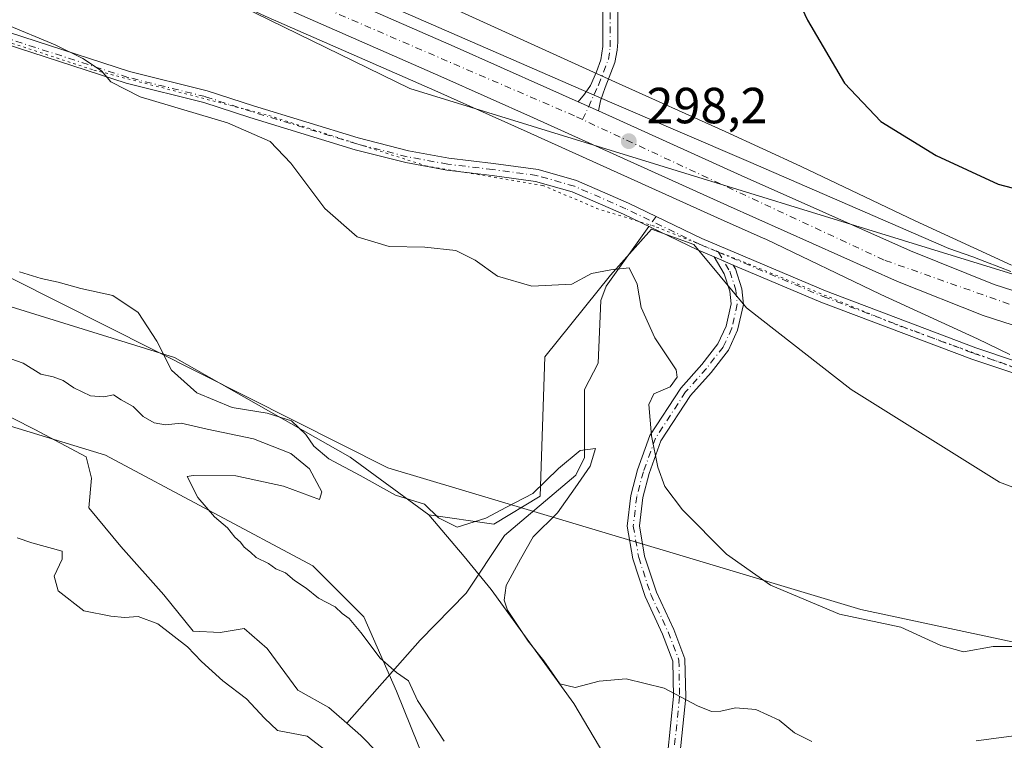
# Model space of a CAD drawing. Units: metres. Extents: x 618856 to 622348, y 4660036 to 4662409.
# Drawn here: x 621123 to 621318, y 4660433 to 4660576 of the extents above; entities that cross this region are included whole.
import ezdxf

# ---------------------------------------------------------------- set-up
doc = ezdxf.new("R2010")
doc.units = ezdxf.units.M
doc.header["$MEASUREMENT"] = 0
doc.linetypes.add('DGN Style 4', pattern=[2.6384748266838614, 1.318413404963828, -0.6592067024819142, 0.001648016756204785, -0.6592067024819142])
doc.linetypes.add('DGN Style 5', pattern=[1.1536117293433497, 0.4944050268614355, -0.6592067024819142])
for name, color, linetype, lineweight in [('Arbolado forestal CxS', 92, 'Continuous', 0), ('Camino Cxs', 7, 'Continuous', 0), ('Camino eje', 30, 'DGN Style 4', 13), ('Carretera de calzada única Cxs', 7, 'Continuous', 13), ('Carretera de calzada única eje', 7, 'DGN Style 4', 0), ('Corriente natural lineal', 142, 'Continuous', 13), ('Corriente natural lineal oculto', 9, 'DGN Style 4', 13), ('Cultivos herbáceos CxS', 92, 'Continuous', 0), ('Curva de nivel maestra', 30, 'Continuous', 30), ('Curva de nivel normal', 30, 'Continuous', 0), ('Espacio natural protegido', 121, 'Continuous', 13), ('Espacio natural protegido CxS', 121, 'Continuous', 0), ('Matorral CxS', 135, 'Continuous', 0), ('Núcleo urbano CxS', 7, 'Continuous', 0), ('Pastizal CxS', 92, 'Continuous', 0), ('Punto de cota en terreno', 7, 'Continuous', 0), ('Rótulo de punto de cota en terreno', 7, 'Continuous', 0), ('Vía pecuaria CxS', 92, 'Continuous', 13), ('Vía pecuaria eje', 92, 'DGN Style 5', 0)]:
    doc.layers.add(name, color=color, linetype=linetype, lineweight=lineweight)
doc.styles.add('Style-Arial', font='txt')

# ---------------------------------------------------------------- blocks, each defined once
blk = doc.blocks.new('*U4')
at = {"layer": 'Cultivos herbáceos CxS', "color": 92, "linetype": 'Continuous', "lineweight": 0}
blk.add_polyline3d([(621319.0450999998, 4660527.2487, 298.8585000000021), (621299.9890999999, 4660535.988299999, 298.7719999999972), (621277.5329, 4660546.7685, 298.5007999999943), (621277.3957000002, 4660546.832699999, 298.4998999999953), (621262.4930999996, 4660553.642899999, 298.3122000000003), (621240.8428999997, 4660563.373299999, 298.4768999999943), (621202.4845000004, 4660580.883099999, 299.2678000000014), (621202.4073000001, 4660580.9179, 299.2657000000036), (621165.3935000002, 4660597.342499999, 298.7284000000073), (621151.0904999999, 4660603.622099999, 298.9149000000034), (621124.1297000004, 4660619.735900001, 299.8717000000034), (621103.5554999998, 4660637.2237, 301.0066999999981)], dxfattribs=at)
blk = doc.blocks.new('5PATER')
at = {"layer": 'Punto de cota en terreno', "linetype": 'Continuous', "lineweight": 0}
h = blk.add_hatch(color=51, dxfattribs=at)
edge = h.paths.add_edge_path()
edge.add_ellipse((0, 0), major_axis=(-0.1095731443231308, -0.1110710700762829), ratio=0.9994222409660322, start_angle=0, end_angle=360)

msp = doc.modelspace()

# ---------------------------------------------------------------- linework, layer by layer
at = {"layer": 'Arbolado forestal CxS', "color": 92, "linetype": 'Continuous', "lineweight": 0}
for points in [[(621516.2619000003, 4660371.7325, 288.2902999999933), (621470.7522999998, 4660379.2873, 287.9952999999951), (621396.3148999996, 4660391.886700001, 288.0558000000019), (621270.3967000004, 4660393.8323, 286.0007999999943), (621249.7242999999, 4660411.844900001, 286.6613999999972), (621232.6536999998, 4660440.7213, 289.2382000000071), (621216.3391000004, 4660463.263499999, 287.6238000000012), (621211.0113000004, 4660469.778100001, 288.7235999999975), (621204.0343000004, 4660477.9989, 289.9704000000056), (621216.8531, 4660476.167099999, 290.7743000000046), (621226.0091000004, 4660481.664100001, 291.132700000002), (621226.9254999999, 4660509.147299999, 294.4453000000067), (621239.9124999996, 4660525.303900001, 294.9532000000036), (621247.9945, 4660534.3487, 296.1037999999971), (621256.3107000003, 4660531.333900001, 296.3015000000014), (621266.7144999999, 4660518.8369, 296.3989000000001), (621287.3570999998, 4660502.7347, 297.0662000000011), (621316.6564999997, 4660484.4123, 297.4807000000001), (621355.9484999999, 4660469.767700001, 297.7421000000031), (621417.8174999999, 4660456.359300001, 298.1542000000045), (621493.5941000005, 4660446.3935, 295.133799999996)], [(621204.0343000004, 4660477.9989, 289.9704000000056), (621216.8531, 4660476.167099999, 290.7743000000046), (621226.0091000004, 4660481.664100001, 291.132700000002), (621226.9254999999, 4660509.147299999, 294.4453000000067), (621239.9124999996, 4660525.303900001, 294.9532000000036), (621247.9945, 4660534.3487, 296.1037999999971), (621256.3107000003, 4660531.333900001, 296.3015000000014), (621266.7144999999, 4660518.8369, 296.3989000000001), (621287.3570999998, 4660502.7347, 297.0662000000011), (621316.6564999997, 4660484.4123, 297.4807000000001), (621355.9484999999, 4660469.767700001, 297.7421000000031), (621417.8174999999, 4660456.359300001, 298.1542000000045), (621493.5941000005, 4660446.3935, 295.133799999996), (621591.4572999999, 4660443.838099999, 293.9251999999979), (621652.3000999996, 4660450.7269, 291.8686000000016), (621711.1640999997, 4660461.386700001, 292.4318999999959)], [(621204.0343000004, 4660477.9989, 289.9704000000056), (621211.0113000004, 4660469.778100001, 288.7235999999975), (621216.3391000004, 4660463.263499999, 287.6238000000012), (621232.6536999998, 4660440.7213, 289.2382000000071), (621249.7242999999, 4660411.844900001, 286.6613999999972), (621270.3967000004, 4660393.8323, 286.0007999999943), (621396.3148999996, 4660391.886700001, 288.0558000000019), (621470.7522999998, 4660379.2873, 287.9952999999951), (621516.2619000003, 4660371.7325, 288.2902999999933), (621531.8278999999, 4660362.571699999, 288.3215000000055), (621544.3685, 4660349.598099999, 287.0515000000014), (621555.8953, 4660344.7413, 288.6977999999945), (621591.4029000001, 4660340.5415, 288.8392000000022), (621617.9561000001, 4660350.6185, 288.4106000000029), (621722.3985000001, 4660438.747500001, 290.2863999999972), (621711.1640999997, 4660461.386700001, 292.4318999999959)]]:
    msp.add_polyline3d(points, dxfattribs=at)
at = {"layer": 'Camino Cxs', "color": 7, "linetype": 'Continuous', "lineweight": 0, "extrusion": (0.02079790329316615, -0.009388535630981035, 0.9997396174091101), "elevation": -30537.13508516477, "flags": 128}
msp.add_lwpolyline([(4503407.867380574, 1350969.734151718), (4503407.867380574, 1350974.116504168)], dxfattribs=at)
at = {"layer": 'Camino Cxs', "color": 7, "linetype": 'Continuous', "lineweight": 0, "extrusion": (-0.007650427037921444, 0.003245691276383031, 0.9999654676308958), "elevation": 10670.13329240524, "flags": 128}
msp.add_lwpolyline([(621244.4253528697, 4660518.794451367), (621248.1806023273, 4660517.201342976)], dxfattribs=at)
msp.add_lwpolyline([(621244.4253528697, 4660518.794451367), (621248.1806023273, 4660517.201342976)], dxfattribs=at)
at = {"layer": 'Camino Cxs', "color": 7, "linetype": 'Continuous', "lineweight": 0}
for points in [[(621244.0301000001, 4660651.220100001, 303.4924000000028), (621241.2100999998, 4660607.5001, 300.141300000003), (621241.2975000005, 4660571.2665, 298.6410000000033), (621241.2040999997, 4660569.691099999, 298.6100000000006), (621240.7688999996, 4660567.2443, 298.5746999999974), (621238.8509000001, 4660562.3367, 298.4842000000062), (621237.9380999999, 4660559.6777, 298.3889000000054), (621237.5060999999, 4660557.6953, 298.3169999999955), (621233.5129000006, 4660559.4979, 298.4170000000013), (621234.7232999997, 4660560.987299999, 298.4698999999964), (621235.9139, 4660562.733700001, 298.5286000000052), (621237.1045000004, 4660565.432499999, 298.6346000000049), (621237.9977000002, 4660567.798900001, 298.6967000000004), (621238.3901000004, 4660570.440099999, 298.7391000000061), (621238.3101000005, 4660607.590100001, 300.2391999999964), (621241.1300999997, 4660651.460100001, 303.5246999999945)], [(621233.5129000006, 4660559.4979, 298.4170000000013), (621234.7232999997, 4660560.987299999, 298.4698999999964), (621235.9139, 4660562.733700001, 298.5286000000052), (621237.1045000004, 4660565.432499999, 298.6346000000049), (621237.9977000002, 4660567.798900001, 298.6967000000004), (621238.3901000004, 4660570.440099999, 298.7391000000061), (621238.3101000005, 4660607.590100001, 300.2391999999964), (621241.1300999997, 4660651.460100001, 303.5246999999945)], [(621244.0301000001, 4660651.220100001, 303.4924000000028), (621241.2100999998, 4660607.5001, 300.141300000003), (621241.2975000005, 4660571.2665, 298.6410000000033), (621241.2040999997, 4660569.691099999, 298.6100000000006), (621240.7688999996, 4660567.2443, 298.5746999999974), (621238.8509000001, 4660562.3367, 298.4842000000062), (621237.9380999999, 4660559.6777, 298.3889000000054), (621237.5060999999, 4660557.6953, 298.3169999999955)], [(621115.9194999998, 4660574.8783, 294.9499999999971), (621144.9278999995, 4660565.4901, 295.4627000000037), (621160.2748999996, 4660561.6799, 295.4263000000064), (621169.4073000001, 4660558.706499999, 295.4131999999955), (621190.1133000003, 4660552.367900001, 296.2550999999949), (621199.9949000003, 4660549.845100001, 296.6334000000061), (621207.9606999997, 4660548.377699999, 296.7091999999975), (621216.8214999996, 4660547.322699999, 296.8078999999998), (621225.5950999996, 4660546.1459, 296.6919999999955), (621233.1646999996, 4660543.983100001, 296.7054000000062), (621243.4187000003, 4660539.496900001, 296.4912999999942), (621257.9118999997, 4660532.514900001, 296.4336000000039), (621282.3107000003, 4660522.163899999, 297.3264999999956), (621312.0062999995, 4660510.9619, 297.934699999998), (621328.0639000004, 4660505.574100001, 298.3830000000016), (621341.2370999996, 4660501.358700001, 298.3986000000005), (621352.6750999996, 4660498.735300001, 298.5097999999998), (621373.9835000001, 4660495.676300001, 298.7783999999957), (621405.3098999998, 4660492.2895, 298.9523999999947), (621449.0428999999, 4660486.0419, 298.7715999999928), (621476.0081000002, 4660482.023700001, 297.9214999999967), (621502.3213000001, 4660479.2761, 299.1873000000051)], [(621115.9194999998, 4660574.8783, 294.9499999999971), (621144.9278999995, 4660565.4901, 295.4627000000037), (621160.2748999996, 4660561.6799, 295.4263000000064), (621169.4073000001, 4660558.706499999, 295.4131999999955), (621190.1133000003, 4660552.367900001, 296.2550999999949), (621199.9949000003, 4660549.845100001, 296.6334000000061), (621207.9606999997, 4660548.377699999, 296.7091999999975), (621216.8214999996, 4660547.322699999, 296.8078999999998), (621225.5950999996, 4660546.1459, 296.6919999999955), (621233.1646999996, 4660543.983100001, 296.7054000000062), (621243.4187000003, 4660539.496900001, 296.4912999999942), (621257.9118999997, 4660532.514900001, 296.4336000000039), (621282.3107000003, 4660522.163899999, 297.3264999999956), (621312.0062999995, 4660510.9619, 297.934699999998), (621328.0639000004, 4660505.574100001, 298.3830000000016), (621341.2370999996, 4660501.358700001, 298.3986000000005), (621352.6750999996, 4660498.735300001, 298.5097999999998), (621373.9835000001, 4660495.676300001, 298.7783999999957), (621405.3098999998, 4660492.2895, 298.9523999999947), (621449.0428999999, 4660486.0419, 298.7715999999928), (621476.0081000002, 4660482.023700001, 297.9214999999967), (621502.3213000001, 4660479.2761, 299.1873000000051)], [(621502.0985000003, 4660476.886299999, 299.2854999999981), (621475.7065000003, 4660479.642100001, 297.4726999999984), (621448.6963000001, 4660483.667099999, 298.6588999999949), (621405.0110999999, 4660489.9079, 298.8018000000012), (621373.6838999996, 4660493.294700001, 298.5170999999973), (621352.2355000004, 4660496.3737, 298.2744999999995), (621340.6019000001, 4660499.042099999, 298.2148000000016), (621327.3164999997, 4660503.293500001, 298.0062999999937), (621311.2006999999, 4660508.7007, 297.7062000000006), (621281.4181000004, 4660519.935500001, 297.1496999999945), (621264.0941000005, 4660527.2851, 296.4464000000008), (621260.3388999999, 4660528.8782, 296.4125000000058), (621256.9219000004, 4660530.3279, 296.2948999999935), (621242.4165000003, 4660537.3157, 296.1057000000001), (621232.3503000002, 4660541.719699999, 296.3338999999978), (621225.1032999996, 4660543.790300001, 296.3798999999999), (621216.5201000003, 4660544.9417, 296.4658000000054), (621207.6010999996, 4660546.003500001, 296.3894), (621199.4801000003, 4660547.499500001, 296.3353999999963), (621189.4649, 4660550.056500001, 296.1208999999944), (621168.6845000006, 4660556.4179, 295.258799999996), (621159.6135, 4660559.371300001, 295.2823000000063), (621144.2685000002, 4660563.1809, 295.2485000000015), (621115.0686999997, 4660572.631100001, 294.7143999999971)], [(621260.3389999997, 4660528.8782, 296.4125000000058), (621256.9219000004, 4660530.3279, 296.2948999999935), (621242.4165000003, 4660537.3157, 296.1057000000001), (621232.3503000002, 4660541.719699999, 296.3338999999978), (621225.1032999996, 4660543.790300001, 296.3798999999999), (621216.5201000003, 4660544.9417, 296.4658000000054), (621207.6010999996, 4660546.003500001, 296.3894), (621199.4801000003, 4660547.499500001, 296.3353999999963), (621189.4649, 4660550.056500001, 296.1208999999944), (621168.6845000006, 4660556.4179, 295.258799999996), (621159.6135, 4660559.371300001, 295.2823000000063), (621144.2685000002, 4660563.1809, 295.2485000000015), (621115.0686999997, 4660572.631100001, 294.7143999999971)], [(621251.1171000004, 4660430.5119, 288.0608000000066), (621252.3151000004, 4660442.0919, 289.9630000000034), (621252.1879000004, 4660449.085700001, 291.1122000000032), (621250.1608999996, 4660454.406500001, 291.7366000000038), (621246.7093000002, 4660461.8409, 292.3366999999998), (621244.2783000004, 4660469.2687, 293.0611000000063), (621243.1765000002, 4660475.741699999, 293.5436000000045), (621243.8673, 4660481.821900001, 294.0198999999994), (621245.2267000005, 4660486.851500001, 294.3934000000008), (621247.6721000001, 4660493.6439, 295.0047999999952), (621253.7499000002, 4660502.963300001, 295.6279000000068), (621257.8850999996, 4660507.631899999, 295.975099999996), (621261.0846999995, 4660511.727499999, 296.0828000000038), (621262.6917000003, 4660515.1887, 296.1833000000042), (621263.6807000004, 4660519.6391, 296.3035999999993), (621263.4464999996, 4660522.098900001, 296.3274999999995), (621262.3378999997, 4660525.547499999, 296.3383999999933), (621260.3388999999, 4660528.8782, 296.4125000000058), (621264.0941000005, 4660527.2851, 296.4464000000008), (621264.5380999995, 4660526.545299999, 296.4532999999938), (621265.8110999997, 4660522.5855, 296.4437000000034), (621266.1058999998, 4660519.4889, 296.436400000006), (621264.9781, 4660514.414100001, 296.3013000000064), (621263.1454999996, 4660510.4671, 296.1858000000066), (621259.7307000002, 4660506.096100001, 296.1073999999935), (621255.6637000004, 4660501.5043, 295.9425999999949), (621249.8353000004, 4660492.567500001, 295.355899999995), (621247.5181, 4660486.130700001, 294.7554999999993), (621246.2314999999, 4660481.3707, 294.2767000000022), (621245.5994999995, 4660475.808900001, 293.777900000001), (621246.6145000001, 4660469.8465, 293.2657999999938), (621248.9461000003, 4660462.7225, 292.616599999994), (621252.3734999998, 4660455.340100001, 291.9311000000016), (621254.5799000004, 4660449.5483, 291.3423999999941), (621254.7172999998, 4660441.989900001, 290.1833000000042), (621253.5339000003, 4660430.551100001, 288.2890000000043)], [(621261.8841000004, 4660356.937100001, 286.7308000000049), (621261.4612999996, 4660359.1567, 286.7421999999933), (621257.8800999997, 4660382.898700001, 285.1704000000027), (621256.1637000004, 4660403.2303, 286.1141999999964), (621252.7307000002, 4660418.678300001, 287.1248000000051), (621251.1171000004, 4660430.5119, 288.0608000000066), (621252.3151000004, 4660442.0919, 289.9630000000034), (621252.1879000004, 4660449.085700001, 291.1122000000032), (621250.1608999996, 4660454.406500001, 291.7366000000038), (621246.7093000002, 4660461.8409, 292.3366999999998), (621244.2783000004, 4660469.2687, 293.0611000000063), (621243.1765000002, 4660475.741699999, 293.5436000000045), (621243.8673, 4660481.821900001, 294.0198999999994), (621245.2267000005, 4660486.851500001, 294.3934000000008), (621247.6721000001, 4660493.6439, 295.0047999999952), (621253.7499000002, 4660502.963300001, 295.6279000000068), (621257.8850999996, 4660507.631899999, 295.975099999996), (621261.0846999995, 4660511.727499999, 296.0828000000038), (621262.6917000003, 4660515.1887, 296.1833000000042), (621263.6807000004, 4660519.6391, 296.3035999999993), (621263.4464999996, 4660522.098900001, 296.3274999999995), (621262.3378999997, 4660525.547499999, 296.3383999999933), (621260.3389999997, 4660528.8782, 296.4125000000058)], [(621264.0941000005, 4660527.2851, 296.4464000000008), (621264.5380999995, 4660526.545299999, 296.4532999999938), (621265.8110999997, 4660522.5855, 296.4437000000034), (621266.1058999998, 4660519.4889, 296.436400000006), (621264.9781, 4660514.414100001, 296.3013000000064), (621263.1454999996, 4660510.4671, 296.1858000000066), (621259.7307000002, 4660506.096100001, 296.1073999999935), (621255.6637000004, 4660501.5043, 295.9425999999949), (621249.8353000004, 4660492.567500001, 295.355899999995), (621247.5181, 4660486.130700001, 294.7554999999993), (621246.2314999999, 4660481.3707, 294.2767000000022), (621245.5994999995, 4660475.808900001, 293.777900000001), (621246.6145000001, 4660469.8465, 293.2657999999938), (621248.9461000003, 4660462.7225, 292.616599999994), (621252.3734999998, 4660455.340100001, 291.9311000000016), (621254.5799000004, 4660449.5483, 291.3423999999941), (621254.7172999998, 4660441.989900001, 290.1833000000042), (621253.5339000003, 4660430.551100001, 288.2890000000043)], [(621502.0985000003, 4660476.886299999, 299.2854999999981), (621475.7065000003, 4660479.642100001, 297.4726999999984), (621448.6963000001, 4660483.667099999, 298.6588999999949), (621405.0110999999, 4660489.9079, 298.8018000000012), (621373.6838999996, 4660493.294700001, 298.5170999999973), (621352.2355000004, 4660496.3737, 298.2744999999995), (621340.6019000001, 4660499.042099999, 298.2148000000016), (621327.3164999997, 4660503.293500001, 298.0062999999937), (621311.2006999999, 4660508.7007, 297.7062000000006), (621281.4181000004, 4660519.935500001, 297.1496999999945), (621264.0941000005, 4660527.2851, 296.4464000000008)]]:
    msp.add_polyline3d(points, dxfattribs=at)
at = {"layer": 'Camino eje', "color": 30, "linetype": 'DGN Style 4', "lineweight": 13}
for points in [[(621234.3680999996, 4660555.985300001, 298.304999999993), (621237.5015000004, 4660562.813100001, 298.5038000000059), (621239.4759000001, 4660567.854900001, 298.6388000000007), (621239.8450999996, 4660570.335100001, 298.6785999999993), (621239.7600999996, 4660607.545100001, 300.1904000000068), (621242.5800999999, 4660651.340100001, 303.5206999999937)], [(621261.1668999996, 4660529.830499999, 296.5307999999932), (621257.4168999996, 4660531.4213, 296.351999999999), (621242.9177000001, 4660538.406300001, 296.2798000000039), (621232.7575000003, 4660542.851299999, 296.4731999999931), (621225.3492999999, 4660544.9681, 296.5350000000035), (621216.6709000003, 4660546.132099999, 296.6364999999932), (621207.7808999997, 4660547.190500001, 296.5065000000032), (621199.7374999998, 4660548.672300001, 296.4799000000057), (621189.7890999997, 4660551.212300001, 296.186600000001), (621169.0459000003, 4660557.5623, 295.3331999999937), (621159.9441000001, 4660560.5255, 295.3561000000045), (621144.5982999997, 4660564.3355, 295.3554000000004), (621115.4940999999, 4660573.754699999, 294.831600000005)], [(621261.1668999996, 4660529.830499999, 296.5307999999932), (621263.4380999999, 4660526.0463, 296.3956999999937), (621264.6287000002, 4660522.3421, 296.3861999999936), (621264.8932999996, 4660519.564099999, 296.3696999999956), (621263.8349000001, 4660514.8015, 296.2431999999972), (621262.1151000002, 4660511.097300001, 296.1316999999981), (621258.8079000004, 4660506.8639, 296.037599999996), (621254.7068999996, 4660502.233700001, 295.7786999999953), (621248.7537000002, 4660493.105699999, 295.1741000000038), (621246.3724999996, 4660486.4911, 294.5794000000024), (621245.0494999997, 4660481.5963, 294.1496000000043), (621244.3881000001, 4660475.7753, 293.6606000000029), (621245.4463000001, 4660469.557700001, 293.161300000007), (621247.8277000004, 4660462.2817, 292.4431000000041), (621251.2673000004, 4660454.873299999, 291.8286999999983), (621253.3838999998, 4660449.3169, 291.2179000000033), (621253.5160999997, 4660442.040899999, 290.0725999999996), (621252.3255000003, 4660430.531500001, 288.172000000006), (621253.9130999995, 4660418.889900001, 287.2001000000019), (621257.3526999997, 4660403.411699999, 286.0798000000068), (621259.0724999999, 4660383.038699999, 285.186400000006), (621262.6442999998, 4660359.3585, 286.6731), (621263.4193000002, 4660355.290100001, 286.7167999999947)], [(621261.1668999996, 4660529.830499999, 296.5307999999932), (621281.8642999995, 4660521.049699999, 297.233699999997), (621311.6035000002, 4660509.831300001, 297.8151999999973), (621327.6902999999, 4660504.433700001, 298.1944999999978), (621340.9194999998, 4660500.2005, 298.3034999999945), (621352.4552999996, 4660497.554500001, 298.3271999999997), (621373.8337000003, 4660494.485500001, 298.647299999997), (621405.1605000002, 4660491.0987, 298.8772999999928), (621448.8696999997, 4660484.854499999, 298.7140999999974), (621475.8573000003, 4660480.832900001, 297.6986000000034), (621502.2099000001, 4660478.081300001, 299.2736000000005)]]:
    msp.add_polyline3d(points, dxfattribs=at)
at = {"layer": 'Carretera de calzada única Cxs', "color": 7, "linetype": 'Continuous', "lineweight": 13, "extrusion": (0.02079790329316615, -0.009388535630981035, 0.9997396174091101), "elevation": -30537.13508516477, "flags": 128}
msp.add_lwpolyline([(4503407.867380574, 1350969.734151718), (4503407.867380574, 1350974.116504168)], dxfattribs=at)
at = {"layer": 'Carretera de calzada única Cxs', "color": 7, "linetype": 'Continuous', "lineweight": 13}
for points in [[(620951.3300999999, 4660736.940099999, 302.2595000000001), (620967.6201, 4660732.940099999, 302.0246000000043), (620981.6601, 4660728.530099999, 301.790399999998), (620992.8800999997, 4660723.9901, 301.5387000000046), (621004.5100999996, 4660718.270099999, 301.2823999999964), (621015.7600999996, 4660711.720100001, 301.0247999999993), (621023.4700999996, 4660706.380100001, 300.8361000000005), (621037.0401, 4660695.620100001, 300.4584000000032), (621046.7301000003, 4660687.190099999, 300.2406999999948), (621056.2901, 4660677.690099999, 300.0342999999993), (621087.1700999998, 4660644.3301, 299.2369000000036), (621104.8800999997, 4660626.040100001, 298.7926000000007), (621112.1601, 4660620.210100001, 298.6836999999941), (621126.7901, 4660609.610099999, 298.5761999999959), (621135.8901000004, 4660604.290100001, 298.5679999999993), (621142.4401000004, 4660600.840100001, 298.5065000000032), (621149.0100999996, 4660597.530099999, 298.4510000000009), (621162.0500999996, 4660591.3301, 298.4746000000014), (621176.2100999998, 4660584.850099999, 298.4824999999983), (621209.0601000005, 4660570.440099999, 298.5285000000004), (621227.3501000004, 4660562.280099999, 298.3206999999966), (621233.5129000006, 4660559.4979, 298.4170000000013)], [(621112.1601, 4660620.210100001, 298.6836999999941), (621126.7901, 4660609.610099999, 298.5761999999959), (621135.8901000004, 4660604.290100001, 298.5679999999993), (621142.4401000004, 4660600.840100001, 298.5065000000032), (621149.0100999996, 4660597.530099999, 298.4510000000009), (621162.0500999996, 4660591.3301, 298.4746000000014), (621176.2100999998, 4660584.850099999, 298.4824999999983), (621209.0601000005, 4660570.440099999, 298.5285000000004), (621227.3501000004, 4660562.280099999, 298.3206999999966), (621233.5129000006, 4660559.4979, 298.4170000000013), (621237.5060999999, 4660557.6953, 298.3169999999955), (621265.6501000002, 4660544.9901, 298.2707999999984), (621299.0701000001, 4660530.0801, 298.454700000002), (621315.6201, 4660523.470100001, 298.6230000000069), (621340.3501000004, 4660515.4901, 298.8692000000011), (621358.4801000003, 4660510.8301, 299.0630999999994), (621382.8800999997, 4660506.600099999, 299.2669000000024), (621419.6401000004, 4660501.210100001, 299.1753000000026), (621469.6300999997, 4660494.690099999, 298.9502999999968), (621508.5000999998, 4660489.770099999, 298.7608000000037)], [(621507.8400999998, 4660483.280099999, 298.8944000000047), (621468.7801000001, 4660488.220100001, 298.8785000000062), (621451.4401000004, 4660490.5601, 298.9625999999989), (621418.7500999998, 4660494.7501, 299.1809999999969), (621381.8501000004, 4660500.1601, 299.2994999999937), (621357.1101000002, 4660504.450099999, 299.2137999999977), (621338.5401, 4660509.220100001, 299.0282000000007), (621313.4101, 4660517.3301, 298.7532999999967), (621296.5301000001, 4660524.0701, 298.4184999999998), (621262.9801000003, 4660539.040100001, 298.1376000000019), (621224.6801000005, 4660556.3301, 298.1852999999974), (621206.4200999998, 4660564.470100001, 298.2333999999973), (621173.5401, 4660578.9001, 298.2546000000002), (621159.2901, 4660585.420100001, 298.261599999998), (621146.1401000004, 4660591.670100001, 298.460500000001), (621139.4501, 4660595.040100001, 298.4388999999938), (621132.7200999996, 4660598.590100001, 298.5991000000067), (621123.2200999996, 4660604.140100001, 298.6815999999963)], [(621507.8400999998, 4660483.280099999, 298.8944000000047), (621468.7801000001, 4660488.220100001, 298.8785000000062), (621451.4401000004, 4660490.5601, 298.9625999999989), (621418.7500999998, 4660494.7501, 299.1809999999969), (621381.8501000004, 4660500.1601, 299.2994999999937), (621357.1101000002, 4660504.450099999, 299.2137999999977), (621338.5401, 4660509.220100001, 299.0282000000007), (621313.4101, 4660517.3301, 298.7532999999967), (621296.5301000001, 4660524.0701, 298.4184999999998), (621262.9801000003, 4660539.040100001, 298.1376000000019), (621224.6801000005, 4660556.3301, 298.1852999999974), (621206.4200999998, 4660564.470100001, 298.2333999999973), (621173.5401, 4660578.9001, 298.2546000000002), (621159.2901, 4660585.420100001, 298.261599999998), (621146.1401000004, 4660591.670100001, 298.460500000001), (621139.4501, 4660595.040100001, 298.4388999999938), (621132.7200999996, 4660598.590100001, 298.5991000000067), (621123.2200999996, 4660604.140100001, 298.6815999999963)], [(621237.5060999999, 4660557.6953, 298.3169999999955), (621265.6501000002, 4660544.9901, 298.2707999999984), (621299.0701000001, 4660530.0801, 298.454700000002), (621315.6201, 4660523.470100001, 298.6230000000069), (621340.3501000004, 4660515.4901, 298.8692000000011), (621358.4801000003, 4660510.8301, 299.0630999999994), (621382.8800999997, 4660506.600099999, 299.2669000000024), (621419.6401000004, 4660501.210100001, 299.1753000000026), (621469.6300999997, 4660494.690099999, 298.9502999999968), (621508.5000999998, 4660489.770099999, 298.7608000000037), (621520.7600999996, 4660488.8201, 298.7433000000019), (621533.8400999998, 4660487.9901, 298.5482999999949), (621556.2100999998, 4660488.6601, 298.4431000000041), (621567.9801000003, 4660489.4301, 298.3282000000036), (621577.5301000001, 4660490.7301, 298.1361000000034), (621593.1401000004, 4660493.5701, 297.9225000000006), (621609.6401000004, 4660496.4301, 297.2492999999959), (621626.2901, 4660499.610099999, 296.858699999997), (621663.1801000005, 4660506.450099999, 296.9719000000041), (621663.7747, 4660506.5581, 296.9839000000065)]]:
    msp.add_polyline3d(points, dxfattribs=at)
at = {"layer": 'Carretera de calzada única eje', "color": 7, "linetype": 'DGN Style 4', "lineweight": 0}
for points in [[(621234.3680999996, 4660555.985300001, 298.304999999993), (621232.7901, 4660556.720100001, 298.3129000000045), (621156.9301000005, 4660589.420100001, 298.4606000000058), (621131.8300999999, 4660602.850099999, 298.6079000000027), (621110.1201, 4660617.5701, 298.7434000000067), (621095.4200999998, 4660630.880100001, 298.9481999999989), (621071.6101000002, 4660657.040100001, 299.3711999999941), (621033.1501000002, 4660694.770099999, 300.357999999993), (621010.5000999998, 4660710.880100001, 300.8991999999998), (620984.8300999999, 4660723.7301, 301.4750000000058), (620962.0100999996, 4660730.470100001, 301.8273999999947), (620937.5000999998, 4660736.0701, 302.0656000000017), (620904.5900999998, 4660737.0101, 301.5816999999952), (620875.6501000002, 4660734.440099999, 300.6757999999973), (620849.6300999997, 4660727.770099999, 299.6426000000066), (620834.1841000002, 4660721.555500001, 298.9271000000008)], [(621668.5516999997, 4660503.8431, 297.0718000000052), (621625.2600999996, 4660495.880100001, 297.0641000000033), (621574.3800999997, 4660487.0001, 298.094299999997), (621530.0401, 4660485.130100001, 298.6156000000047), (621497.5000999998, 4660487.9301, 298.8313999999955), (621419.0800999999, 4660497.5101, 299.2771000000066), (621357.3601000002, 4660507.5001, 299.2207999999956), (621326.3201000001, 4660516.840100001, 298.7976999999955), (621293.8701, 4660528.280099999, 298.4728999999934), (621234.3680999996, 4660555.985300001, 298.304999999993)]]:
    msp.add_polyline3d(points, dxfattribs=at)
at = {"layer": 'Corriente natural lineal', "color": 142, "linetype": 'Continuous', "lineweight": 13}
for points in [[(621247.4779000003, 4660534.877400001, 296.1070999999938), (621239.0601000005, 4660523.140100001, 294.8212000000058), (621237.9801000003, 4660520.270099999, 294.4866000000038), (621237.4200999998, 4660507.9001, 292.9890000000014), (621234.7200999996, 4660502.7501, 292.243100000007), (621234.7500999998, 4660489.300100001, 290.7382999999973), (621233.0401, 4660485.780099999, 290.5534999999945), (621218.9901000002, 4660473.870100001, 289.3032999999996), (621211.4200999998, 4660462.520099999, 286.3053999999975), (621202.3501000004, 4660453.2601, 285.5476000000053), (621187.8404999999, 4660436.831599999, 284.3608999999997)], [(621187.8404999999, 4660436.831599999, 284.3608999999997), (621184.2627999998, 4660439.962099999, 284.3883999999962), (621178.1772999996, 4660443.401699999, 284.2687000000006), (621172.0919000005, 4660451.603800001, 284.3255000000063), (621167.5939999997, 4660455.5726, 284.3372999999993), (621162.8315000003, 4660454.7788, 284.2546000000002), (621157.5398000004, 4660455.043400001, 284.5176999999967), (621151.7189999997, 4660462.187200001, 284.2541999999958), (621143.2522999998, 4660471.712200001, 284.2231999999931), (621136.9023000002, 4660479.3851, 284.2176000000036), (621137.4314000001, 4660485.206, 284.3114999999962), (621136.3731000006, 4660489.439300001, 284.4303000000073), (621126.3027999997, 4660494.806399999, 284.2488000000012), (621113.6201, 4660501.220100001, 283.9930000000023), (621101.9901000002, 4660503.9801, 283.9032000000007), (621099.8601000002, 4660503.9001, 283.864499999996), (621095.9901000002, 4660502.420100001, 283.7537000000011), (621089.4901000002, 4660498.420100001, 283.7994000000036), (621085.6501000002, 4660497.4301, 283.8061000000016), (621081.3800999997, 4660497.670100001, 283.7541999999958), (621067.7801000001, 4660500.130100001, 283.7048000000068), (621049.1501000002, 4660507.350099999, 283.6315999999933), (621039.2602000004, 4660509.0503, 283.5761000000057)], [(621257.7237, 4660384.751900001, 285.0035000000062), (621244.0586999999, 4660388.103700001, 284.6975999999996), (621233.2107999995, 4660394.7183, 284.6919999999955), (621216.5420000004, 4660407.418299999, 284.6423000000068), (621203.5773999998, 4660421.176700001, 284.4081000000006), (621190.6128000002, 4660434.405900001, 284.347299999994), (621187.8404999999, 4660436.831599999, 284.3608999999997)]]:
    msp.add_polyline3d(points, dxfattribs=at)
at = {"layer": 'Corriente natural lineal oculto', "color": 9, "linetype": 'DGN Style 4', "lineweight": 13, "extrusion": (-0.05661324376540076, -0.07893560657651046, 0.995270873001294), "elevation": -402758.2756516261, "flags": 128}
msp.add_lwpolyline([(-2211372.805196293, 4129669.498524844), (-2211372.805196293, 4129667.050474017)], dxfattribs=at)
at = {"layer": 'Cultivos herbáceos CxS', "color": 92, "linetype": 'Continuous', "lineweight": 0}
msp.add_polyline3d([(621319.0450999998, 4660527.2487, 298.8585000000021), (621299.9890999999, 4660535.988299999, 298.7719999999972), (621277.5329, 4660546.7685, 298.5007999999943), (621277.3957000002, 4660546.832699999, 298.4998999999953), (621262.4930999996, 4660553.642899999, 298.3122000000003), (621240.8428999997, 4660563.373299999, 298.4768999999943), (621202.4845000004, 4660580.883099999, 299.2678000000014), (621202.4073000001, 4660580.9179, 299.2657000000036), (621165.3935000002, 4660597.342499999, 298.7284000000073), (621151.0904999999, 4660603.622099999, 298.9149000000034), (621124.1297000004, 4660619.735900001, 299.8717000000034), (621103.5554999998, 4660637.2237, 301.0066999999981)], dxfattribs=at)
at = {"layer": 'Curva de nivel maestra', "color": 30, "linetype": 'Continuous', "lineweight": 30, "elevation": 300, "flags": 128}
msp.add_lwpolyline([(621275.1399999997, 4660583.360099999), (621278.7699999996, 4660575.600099999), (621286.0700000003, 4660563.210100001), (621293.2199999997, 4660555.600099999), (621304.1399999997, 4660548.920100001), (621316.4000000004, 4660543.220100001), (621328.2199999997, 4660540.170100001)], dxfattribs=at)
at = {"layer": 'Curva de nivel normal', "color": 30, "linetype": 'Continuous', "lineweight": 0, "flags": 128}
for points, elevation in [([(621319.5899999999, 4660452.0101), (621315.4100000003, 4660451.9901), (621309.5300000003, 4660450.940099999), (621305.0700000003, 4660452.190099999), (621297.2100000001, 4660455.8301), (621285.0800000001, 4660458.360099999), (621271.4800000006, 4660464.0701), (621262.7800000003, 4660470.220100001), (621254.1200000001, 4660478.9801), (621250.6100000005, 4660483.5601), (621249.2100000001, 4660487.420100001), (621247.9699999997, 4660493.590100001), (621247.4199999999, 4660499.7601), (621248.4600000001, 4660501.870100001), (621251.6500000004, 4660503.2501), (621253.0499999998, 4660505.130100001), (621252.8300000001, 4660506.600099999), (621248.5999999996, 4660512.890100001), (621245.9400000004, 4660518.920100001), (621245.1500000004, 4660523.5101), (621243.5800000001, 4660526.720100001), (621239.9400000004, 4660526.340100001), (621236.1600000003, 4660525.620100001), (621232.2300000006, 4660523.4901), (621224.3600000005, 4660523.120100001), (621217.5700000003, 4660525.0601), (621213.1699999999, 4660528.2601), (621209.3499999996, 4660530.170100001), (621203.2400000002, 4660530.840100001), (621196.1699999999, 4660530.940099999), (621189.9000000004, 4660532.840100001), (621183.5, 4660538.460100001), (621176.79, 4660547.420100001), (621172.7100000001, 4660551.6601), (621164.3200000003, 4660555.380100001), (621147.0599999996, 4660560.4901), (621141.2599999999, 4660563.470100001), (621139.4400000004, 4660565.630100001), (621135.7699999996, 4660568.0701), (621130.2999999998, 4660570.7301), (621120.4900000002, 4660574.840100001)], 295), ([(621279.5899999999, 4660433.2601), (621276.2199999997, 4660434.950099999), (621273.2000000002, 4660437.460100001), (621268.5700000003, 4660439.5601), (621264.5800000001, 4660439.870100001), (621261.6600000003, 4660439.210100001), (621259.8300000001, 4660439.190099999), (621257.0499999998, 4660440.3101), (621250.5, 4660443.800100001), (621242.9900000002, 4660445.610099999), (621237.6399999997, 4660445.1801), (621232.8799999999, 4660443.870100001), (621229.8799999999, 4660444.620100001), (621226.7199999997, 4660449.140100001), (621223.6600000003, 4660453.050100001), (621219.5300000003, 4660459.1501), (621218.9199999999, 4660461.1501), (621219.29, 4660464.040100001), (621222.1399999997, 4660469.210100001), (621224.6399999997, 4660473.6601), (621229.4000000004, 4660478.360099999), (621232.9400000004, 4660483.3301), (621235.8600000005, 4660487.600099999), (621236.9500000002, 4660491.0601), (621233.9000000004, 4660490.6601), (621229.6299999999, 4660487.140100001), (621224.54, 4660482.210100001), (621219.3399999999, 4660479.520099999), (621215.25, 4660477.3201), (621209.5899999999, 4660475.520099999), (621205.9600000001, 4660477.4001), (621203.1600000003, 4660480.0801), (621197.4400000004, 4660481.880100001), (621190.4699999997, 4660485.7501), (621184.29, 4660489.050100001), (621181.3099999996, 4660491.5101), (621179.7800000003, 4660493.870100001), (621176.9199999999, 4660496.530099999), (621172.1399999997, 4660498.0801), (621165.1900000004, 4660499.190099999), (621158.2599999999, 4660502.0801), (621153.2199999997, 4660506.550100001), (621150.3200000003, 4660512.270099999), (621146.6600000003, 4660517.9301), (621141.6900000004, 4660521.300100001), (621135.3700000001, 4660522.640100001), (621130.8700000001, 4660523.9301), (621127.5300000003, 4660524.620100001), (621123.2300000006, 4660525.950099999)], 290), ([(621207.0300000003, 4660433.3201), (621201.8099999996, 4660441.3301), (621200.04, 4660445.2401), (621197.6600000003, 4660446.840100001), (621194.4199999999, 4660449.670100001), (621190.5999999996, 4660454.7601), (621188.2800000003, 4660457.530099999), (621186.9000000004, 4660458.5101), (621185.5300000003, 4660459.8101), (621182.2599999999, 4660461.5601), (621179.8200000003, 4660463.5001), (621177.54, 4660465.030099999), (621175.7699999996, 4660466.520099999), (621173.8200000003, 4660467.300100001), (621172.3799999999, 4660468.4001), (621169.9600000001, 4660469.530099999), (621168.8200000003, 4660470.590100001), (621167.6100000005, 4660471.5701), (621166.8799999999, 4660472.5801), (621165.7300000006, 4660473.5701), (621164.2800000003, 4660475.4301), (621161.7599999999, 4660477.590100001), (621158.4600000001, 4660481.420100001), (621156.3300000001, 4660485.5601), (621157.5499999998, 4660485.7301), (621165.9299999997, 4660485.710100001), (621175.3600000005, 4660483.6601), (621182.4600000001, 4660481.040100001), (621182.9400000004, 4660482.550100001), (621180.5, 4660487.090100001), (621176.8099999996, 4660490.090100001), (621169.4000000004, 4660493.0001), (621160.2699999996, 4660494.880100001), (621155.1500000004, 4660496.090100001), (621152.0599999996, 4660495.7501), (621149.8499999996, 4660496.130100001), (621147.6600000003, 4660497.360099999), (621145.7000000002, 4660499.340100001), (621143.2999999998, 4660500.670100001), (621141.7699999996, 4660501.6601), (621139.8600000005, 4660501.300100001), (621137.2599999999, 4660501.4801), (621133.9400000004, 4660503.0601), (621131.8600000005, 4660504.5101), (621129.8799999999, 4660505.210100001), (621127.4800000006, 4660505.720100001), (621123.9600000001, 4660507.9001), (621119.0599999996, 4660509.6601)], 285), ([(621122.7599999999, 4660473.4301), (621125.6600000003, 4660472.4301), (621131.6399999997, 4660470.800100001), (621131.6900000004, 4660469.210100001), (621130.1200000001, 4660465.870100001), (621130.8899999997, 4660462.970100001), (621135.9299999997, 4660459.020099999), (621141.2599999999, 4660457.9801), (621144, 4660457.700099999), (621146.6600000003, 4660457.940099999), (621150.54, 4660456.4901), (621156.4000000004, 4660451.920100001), (621159.1399999997, 4660449.050100001), (621163.3600000005, 4660445.220100001), (621168.0499999998, 4660441.6601), (621171.5800000001, 4660437.860099999), (621174.1399999997, 4660435.420100001), (621180.0300000003, 4660434.300100001), (621186.2400000002, 4660429.520099999)], 285), ([(621327.4400000004, 4660435.440099999), (621312.0700000003, 4660433.380100001)], 290)]:
    msp.add_lwpolyline(points, dxfattribs=dict(at, elevation=elevation))
at = {"layer": 'Espacio natural protegido', "color": 121, "linetype": 'Continuous', "lineweight": 13, "flags": 128}
msp.add_lwpolyline([(621318.8880000003, 4660525.988), (621316.8290000005, 4660526.795999999), (621313.7420000001, 4660528.009000001), (621311.4230000009, 4660528.92), (621306.6660000008, 4660530.574999999), (621267.1229999998, 4660547.734999998), (621239.7019999997, 4660559.470000002), (621174.9100000008, 4660587.819999998), (621158.875000002, 4660595.134000001), (621156.088000001, 4660596.935), (621150.9420000007, 4660600.419999998), (621147.8640000003, 4660602.505000002), (621141.0560000017, 4660606.453000002), (621137.8270000007, 4660608.433999998), (621134.4510000007, 4660610.597000001), (621131.3940000016, 4660612.646000002), (621128.201000001, 4660614.982), (621125.6050000011, 4660616.881000001), (621123.6630000012, 4660618.301999999), (621116.2590000011, 4660624.342000001)], dxfattribs=at)
at = {"layer": 'Espacio natural protegido CxS', "color": 121, "linetype": 'Continuous', "lineweight": 0, "flags": 128}
msp.add_lwpolyline([(621318.8879999998, 4660525.988), (621316.8289999999, 4660526.795999999), (621313.7419999995, 4660528.009), (621311.4230000003, 4660528.92), (621306.6660000002, 4660530.574999998), (621267.1229999991, 4660547.734999999), (621239.7019999991, 4660559.470000001), (621174.9100000004, 4660587.819999999), (621158.8749999991, 4660595.134000001), (621156.0880000005, 4660596.935000001), (621150.942, 4660600.42), (621147.8639999997, 4660602.505000001), (621141.0559999989, 4660606.453000001), (621137.8270000002, 4660608.433999999), (621134.4510000001, 4660610.597), (621131.3940000009, 4660612.646000001), (621128.2010000006, 4660614.982000001), (621125.6050000006, 4660616.881), (621123.6630000006, 4660618.301999998), (621116.2590000004, 4660624.342)], dxfattribs=at)
at = {"layer": 'Matorral CxS', "color": 135, "linetype": 'Continuous', "lineweight": 0}
for points in [[(621204.0343000004, 4660477.9989, 289.9704000000056), (621188.5236999998, 4660489.391899999, 292.0397999999986), (621153.8448999999, 4660509.0393, 291.2492999999959), (621112.0144999997, 4660521.9715, 291.2927999999956), (621033.2703, 4660533.880100001, 285.9293999999936), (621018.1162999999, 4660531.814900001, 285.6015999999945), (620902.3361000001, 4660538.4605, 287.8252999999968), (620893.4672999998, 4660537.783100001, 287.2731000000058), (620857.9933000002, 4660535.0735, 285.6828999999998), (620828.8365000002, 4660531.971700001, 286.2437999999966), (620828.3103, 4660531.7007, 286.3845000000001)], [(621112.0144999997, 4660521.9715, 291.2927999999956), (621153.8448999999, 4660509.0393, 291.2492999999959), (621188.5236999998, 4660489.391899999, 292.0397999999986), (621204.0343000004, 4660477.9989, 289.9704000000056), (621211.0113000004, 4660469.778100001, 288.7235999999975), (621216.3391000004, 4660463.263499999, 287.6238000000012), (621232.6536999998, 4660440.7213, 289.2382000000071), (621249.7242999999, 4660411.844900001, 286.6613999999972), (621270.3967000004, 4660393.8323, 286.0007999999943), (621396.3148999996, 4660391.886700001, 288.0558000000019), (621470.7522999998, 4660379.2873, 287.9952999999951), (621516.2619000003, 4660371.7325, 288.2902999999933)], [(621112.7710999995, 4660498.088300001, 284.1432999999961), (621140.2439000001, 4660489.729699999, 284.6627000000008), (621181.1435000002, 4660467.922300001, 285.6726999999955), (621191.2150999998, 4660457.8455, 285.5861000000005), (621197.6249000002, 4660443.187899999, 285.2455999999947), (621203.2944999998, 4660429.1303, 284.8794999999955), (621203.5182999996, 4660429.252699999, 284.9024000000064), (621215.4505000003, 4660414.108100001, 284.5886000000028), (621235.1845000006, 4660399.422499999, 285.0791999999929), (621248.0345000001, 4660389.326500001, 284.8806000000041), (621262.7200999996, 4660381.0659, 284.9992999999959), (621271.3914999999, 4660366.191099999, 286.4330000000046), (621281.7944999998, 4660296.911900001, 288.1925999999949)], [(621486.0460999999, 4660354.326900001, 287.1733999999997), (621463.1551000001, 4660358.9079, 287.4483000000037), (621461.8737000005, 4660359.0933, 287.4131000000052), (621387.1586999996, 4660369.9003, 287.2869000000064), (621271.3914999999, 4660366.191099999, 286.4330000000046), (621262.7200999996, 4660381.0659, 284.9992999999959), (621248.0345000001, 4660389.326500001, 284.8806000000041), (621235.1845000006, 4660399.422499999, 285.0791999999929), (621215.4505000003, 4660414.108100001, 284.5886000000028), (621203.5182999996, 4660429.252699999, 284.9024000000064), (621203.2944999998, 4660429.1303, 284.8794999999955), (621197.6249000002, 4660443.187899999, 285.2455999999947), (621191.2150999998, 4660457.8455, 285.5861000000005), (621181.1435000002, 4660467.922300001, 285.6726999999955), (621140.2439000001, 4660489.729699999, 284.6627000000008), (621112.7710999995, 4660498.088300001, 284.1432999999961)], [(621271.3914999999, 4660366.191099999, 286.4330000000046), (621262.7200999996, 4660381.0659, 284.9992999999959), (621248.0345000001, 4660389.326500001, 284.8806000000041), (621235.1845000006, 4660399.422499999, 285.0791999999929), (621215.4505000003, 4660414.108100001, 284.5886000000028), (621203.5182999996, 4660429.252699999, 284.9024000000064), (621203.2944999998, 4660429.1303, 284.8794999999955), (621197.6249000002, 4660443.187899999, 285.2455999999947), (621191.2150999998, 4660457.8455, 285.5861000000005), (621181.1435000002, 4660467.922300001, 285.6726999999955), (621140.2439000001, 4660489.729699999, 284.6627000000008), (621112.7710999995, 4660498.088300001, 284.1432999999961)], [(621204.0343000004, 4660477.9989, 289.9704000000056), (621211.0113000004, 4660469.778100001, 288.7235999999975), (621216.3391000004, 4660463.263499999, 287.6238000000012), (621232.6536999998, 4660440.7213, 289.2382000000071), (621249.7242999999, 4660411.844900001, 286.6613999999972), (621270.3967000004, 4660393.8323, 286.0007999999943), (621396.3148999996, 4660391.886700001, 288.0558000000019), (621470.7522999998, 4660379.2873, 287.9952999999951), (621516.2619000003, 4660371.7325, 288.2902999999933), (621531.8278999999, 4660362.571699999, 288.3215000000055), (621544.3685, 4660349.598099999, 287.0515000000014), (621555.8953, 4660344.7413, 288.6977999999945), (621591.4029000001, 4660340.5415, 288.8392000000022), (621617.9561000001, 4660350.6185, 288.4106000000029), (621722.3985000001, 4660438.747500001, 290.2863999999972), (621711.1640999997, 4660461.386700001, 292.4318999999959)]]:
    msp.add_polyline3d(points, dxfattribs=at)
at = {"layer": 'Núcleo urbano CxS', "color": 7, "linetype": 'Continuous', "lineweight": 0}
for points in [[(621103.5554999998, 4660637.2237, 301.0066999999981), (621124.1297000004, 4660619.735900001, 299.8717000000034), (621151.0904999999, 4660603.622099999, 298.9149000000034), (621165.3935000002, 4660597.342499999, 298.7284000000073), (621202.4073000001, 4660580.9179, 299.2657000000036), (621202.4845000004, 4660580.883099999, 299.2678000000014), (621240.8428999997, 4660563.373299999, 298.4768999999943), (621262.4930999996, 4660553.642899999, 298.3122000000003), (621277.3957000002, 4660546.832699999, 298.4998999999953), (621277.5329, 4660546.7685, 298.5007999999943), (621299.9890999999, 4660535.988299999, 298.7719999999972), (621319.0450999998, 4660527.2487, 298.8585000000021)], [(621319.0450999998, 4660527.2487, 298.8585000000021), (621299.9890999999, 4660535.988299999, 298.7719999999972), (621277.5329, 4660546.7685, 298.5007999999943), (621277.3957000002, 4660546.832699999, 298.4998999999953), (621262.4930999996, 4660553.642899999, 298.3122000000003), (621240.8428999997, 4660563.373299999, 298.4768999999943), (621202.4845000004, 4660580.883099999, 299.2678000000014), (621202.4073000001, 4660580.9179, 299.2657000000036), (621165.3935000002, 4660597.342499999, 298.7284000000073), (621151.0904999999, 4660603.622099999, 298.9149000000034), (621124.1297000004, 4660619.735900001, 299.8717000000034), (621103.5554999998, 4660637.2237, 301.0066999999981)], [(621318.6776999999, 4660509.6557, 298.3818000000028), (621312.3004999999, 4660512.739900001, 298.1429000000062), (621293.2550999997, 4660521.474500001, 297.9900999999954), (621293.1278999997, 4660521.534299999, 297.9904999999999), (621270.6765000002, 4660532.312100001, 297.7839999999997), (621269.8651000002, 4660532.6829, 297.767200000002), (621269.8620999996, 4660532.6843, 297.7670999999973), (621261.7516999999, 4660536.303099999, 297.7287000000069), (621223.4521000005, 4660553.592900001, 297.9836000000068), (621205.2065000003, 4660561.726500001, 298.1021999999939), (621172.3130999999, 4660576.162500001, 297.9265000000014), (621158.0220999997, 4660582.701300001, 298.0546000000031), (621146.8797000004, 4660587.996900001, 298.1766000000061), (621139.0056999996, 4660591.4539, 298.0406999999978), (621115.4742999999, 4660601.337900001, 298.4640999999974)], [(621115.4742999999, 4660601.337900001, 298.4640999999974), (621139.0056999996, 4660591.4539, 298.0406999999978), (621146.8797000004, 4660587.996900001, 298.1766000000061), (621158.0220999997, 4660582.701300001, 298.0546000000031), (621172.3130999999, 4660576.162500001, 297.9265000000014), (621205.2065000003, 4660561.726500001, 298.1021999999939), (621223.4521000005, 4660553.592900001, 297.9836000000068), (621261.7516999999, 4660536.303099999, 297.7287000000069), (621269.8620999996, 4660532.6843, 297.7670999999973), (621269.8651000002, 4660532.6829, 297.767200000002), (621270.6765000002, 4660532.312100001, 297.7839999999997), (621293.1278999997, 4660521.534299999, 297.9904999999999), (621293.2550999997, 4660521.474500001, 297.9900999999954), (621312.3004999999, 4660512.739900001, 298.1429000000062), (621318.6776999999, 4660509.6557, 298.3818000000028)]]:
    msp.add_polyline3d(points, dxfattribs=at)
at = {"layer": 'Pastizal CxS', "color": 92, "linetype": 'Continuous', "lineweight": 0}
for points in [[(621115.4742999999, 4660601.337900001, 298.4640999999974), (621139.0056999996, 4660591.4539, 298.0406999999978), (621146.8797000004, 4660587.996900001, 298.1766000000061), (621158.0220999997, 4660582.701300001, 298.0546000000031), (621172.3130999999, 4660576.162500001, 297.9265000000014), (621205.2065000003, 4660561.726500001, 298.1021999999939), (621223.4521000005, 4660553.592900001, 297.9836000000068), (621261.7516999999, 4660536.303099999, 297.7287000000069), (621269.8620999996, 4660532.6843, 297.7670999999973), (621269.8651000002, 4660532.6829, 297.767200000002), (621270.6765000002, 4660532.312100001, 297.7839999999997), (621293.1278999997, 4660521.534299999, 297.9904999999999), (621293.2550999997, 4660521.474500001, 297.9900999999954), (621312.3004999999, 4660512.739900001, 298.1429000000062), (621318.6776999999, 4660509.6557, 298.3818000000028)], [(621115.4742999999, 4660601.337900001, 298.4640999999974), (621139.0056999996, 4660591.4539, 298.0406999999978), (621146.8797000004, 4660587.996900001, 298.1766000000061), (621158.0220999997, 4660582.701300001, 298.0546000000031), (621172.3130999999, 4660576.162500001, 297.9265000000014), (621205.2065000003, 4660561.726500001, 298.1021999999939), (621223.4521000005, 4660553.592900001, 297.9836000000068), (621261.7516999999, 4660536.303099999, 297.7287000000069), (621269.8620999996, 4660532.6843, 297.7670999999973), (621269.8651000002, 4660532.6829, 297.767200000002), (621270.6765000002, 4660532.312100001, 297.7839999999997), (621293.1278999997, 4660521.534299999, 297.9904999999999), (621293.2550999997, 4660521.474500001, 297.9900999999954), (621312.3004999999, 4660512.739900001, 298.1429000000062), (621318.6776999999, 4660509.6557, 298.3818000000028)], [(621204.0343000004, 4660477.9989, 289.9704000000056), (621188.5236999998, 4660489.391899999, 292.0397999999986), (621153.8448999999, 4660509.0393, 291.2492999999959), (621112.0144999997, 4660521.9715, 291.2927999999956), (621033.2703, 4660533.880100001, 285.9293999999936), (621018.1162999999, 4660531.814900001, 285.6015999999945), (620902.3361000001, 4660538.4605, 287.8252999999968), (620893.4672999998, 4660537.783100001, 287.2731000000058), (620857.9933000002, 4660535.0735, 285.6828999999998), (620828.8365000002, 4660531.971700001, 286.2437999999966), (620828.3103, 4660531.7007, 286.3845000000001)], [(621493.5941000005, 4660446.3935, 295.133799999996), (621417.8174999999, 4660456.359300001, 298.1542000000045), (621355.9484999999, 4660469.767700001, 297.7421000000031), (621316.6564999997, 4660484.4123, 297.4807000000001), (621287.3570999998, 4660502.7347, 297.0662000000011), (621266.7144999999, 4660518.8369, 296.3989000000001), (621256.3107000003, 4660531.333900001, 296.3015000000014), (621247.9945, 4660534.3487, 296.1037999999971), (621239.9124999996, 4660525.303900001, 294.9532000000036), (621226.9254999999, 4660509.147299999, 294.4453000000067), (621226.0091000004, 4660481.664100001, 291.132700000002), (621216.8531, 4660476.167099999, 290.7743000000046), (621204.0343000004, 4660477.9989, 289.9704000000056), (621188.5236999998, 4660489.391899999, 292.0397999999986), (621153.8448999999, 4660509.0393, 291.2492999999959), (621112.0144999997, 4660521.9715, 291.2927999999956)], [(621204.0343000004, 4660477.9989, 289.9704000000056), (621216.8531, 4660476.167099999, 290.7743000000046), (621226.0091000004, 4660481.664100001, 291.132700000002), (621226.9254999999, 4660509.147299999, 294.4453000000067), (621239.9124999996, 4660525.303900001, 294.9532000000036), (621247.9945, 4660534.3487, 296.1037999999971), (621256.3107000003, 4660531.333900001, 296.3015000000014), (621266.7144999999, 4660518.8369, 296.3989000000001), (621287.3570999998, 4660502.7347, 297.0662000000011), (621316.6564999997, 4660484.4123, 297.4807000000001), (621355.9484999999, 4660469.767700001, 297.7421000000031), (621417.8174999999, 4660456.359300001, 298.1542000000045), (621493.5941000005, 4660446.3935, 295.133799999996), (621591.4572999999, 4660443.838099999, 293.9251999999979), (621652.3000999996, 4660450.7269, 291.8686000000016), (621711.1640999997, 4660461.386700001, 292.4318999999959)]]:
    msp.add_polyline3d(points, dxfattribs=at)
at = {"layer": 'Vía pecuaria CxS', "color": 92, "linetype": 'Continuous', "lineweight": 13}
for points in [[(621086.8660000004, 4660617.517999999, 298.2646999999997), (621200.25, 4660562.15, 297.8959999999934), (621345.9770000001, 4660517.288000001, 298.9272999999957), (621459.29, 4660498.58, 299.075800000006), (621549.8949999996, 4660493.222999999, 299.2001000000019), (621598.8161000004, 4660512.8651, 299.331600000005), (621677.7892000005, 4660544.573200001, 302.1340999999957), (621678.3346999995, 4660544.792199999, 302.1416999999929), (621763.1600000003, 4660578.850000001, 305.0065999999933), (621857.8887999998, 4660577.547300001, 308.4967999999935), (621965.9447999997, 4660576.0614, 302.3380000000034), (621997.5756999999, 4660575.626399999, 303.5244999999995), (622019.2907999996, 4660575.3278, 309.373900000006), (622021.5310000004, 4660575.297, 309.3864999999932), (622082.8328999998, 4660587.9803, 310.6410000000033), (622186.3265000005, 4660609.377400001, 306.665399999998), (622230.7300000006, 4660618.58, 311.2287999999971), (622247.1536999998, 4660618.1248, 310.7728999999963), (622332.3721000003, 4660615.7632, 308.9223000000056)], [(621086.8660000004, 4660617.517999999, 298.2646999999997), (621200.25, 4660562.15, 297.8959999999934), (621345.9770000001, 4660517.288000001, 298.9272999999957), (621459.29, 4660498.58, 299.075800000006), (621549.8949999996, 4660493.222999999, 299.2001000000019), (621598.8161000004, 4660512.8651, 299.331600000005), (621677.7892000005, 4660544.573200001, 302.1340999999957), (621678.3346999995, 4660544.792199999, 302.1416999999929), (621763.1600000003, 4660578.850000001, 305.0065999999933), (621857.8887999998, 4660577.547300001, 308.4967999999935)], [(621843.0990000004, 4660509.498000001, 297.877999999997), (621823.2050000001, 4660511.718, 298.1999999999971), (621815.2929999996, 4660513.263, 298.2899000000034), (621810.6900000004, 4660514.162500001, 298.4545999999973), (621803.426, 4660515.582000001, 298.5874999999942), (621791.4179999996, 4660515.886, 298.6564000000071), (621762.3799999999, 4660503.550000001, 298.0847000000067), (621570.2869999995, 4660427.422, 291.781799999997), (621456.2500999998, 4660423.609999999, 291.8788999999961), (621289.2879999997, 4660459.309, 295.5644000000029), (621252.8875000002, 4660470.2029, 293.9949000000051), (621195.9600999998, 4660487.24, 292.4487999999984), (621056.9781, 4660557.222100001, 288.1438999999955)], [(621843.0990000004, 4660509.498000001, 297.877999999997), (621823.2050000001, 4660511.718, 298.1999999999971), (621815.2929999996, 4660513.263, 298.2899000000034), (621810.6900000004, 4660514.162500001, 298.4545999999973), (621803.426, 4660515.582000001, 298.5874999999942), (621791.4179999996, 4660515.886, 298.6564000000071), (621762.3799999999, 4660503.550000001, 298.0847000000067), (621570.2869999995, 4660427.422, 291.781799999997), (621456.2500999998, 4660423.609999999, 291.8788999999961), (621289.2879999997, 4660459.309, 295.5644000000029), (621252.8875000002, 4660470.2029, 293.9949000000051), (621195.9600999998, 4660487.24, 292.4487999999984), (621056.9781, 4660557.222100001, 288.1438999999955)]]:
    msp.add_polyline3d(points, dxfattribs=at)
at = {"layer": 'Vía pecuaria eje', "color": 92, "linetype": 'DGN Style 5', "lineweight": 0}
msp.add_polyline3d([(621476.7165000001, 4660480.341, 297.6869000000006), (621442.4264000002, 4660484.5744, 298.8938000000053), (621413.6397000002, 4660490.0777, 298.8938000000053), (621372.1529999999, 4660494.734400001, 298.6555999999982), (621342.9429000001, 4660498.544399999, 298.2283000000025), (621296.3761999998, 4660515.477800001, 297.4817999999942), (621265.4727999996, 4660528.177800001, 296.6156999999948), (621248.5394000001, 4660534.951099999, 296.1971999999951), (621237.5327000003, 4660538.3378, 296.1560000000027), (621226.5259999996, 4660542.9945, 296.3071999999956), (621203.6660000002, 4660546.804500001, 296.3892999999953), (621171.9159000004, 4660556.964500001, 295.3941999999952), (621137.6257999997, 4660565.854499999, 295.085699999996), (621109.2624000004, 4660575.1679, 294.6512999999977)], dxfattribs=at)

# ---------------------------------------------------------------- block references
at = {"layer": 'Cultivos herbáceos CxS', "color": 92, "linetype": 'Continuous', "lineweight": 0}
msp.add_blockref('*U4', (0, 0), dxfattribs=at)
at = {"layer": 'Punto de cota en terreno', "color": 7, "linetype": 'Continuous', "lineweight": 0, "xscale": 10, "yscale": 10, "zscale": 10}
msp.add_blockref('5PATER', (621243.4900000002, 4660551.74, 298.1999999999971), dxfattribs=at)

# ---------------------------------------------------------------- texts
at = {"layer": 'Rótulo de punto de cota en terreno', "color": 7, "linetype": 'Continuous', "lineweight": 0, "style": 'Style-Arial'}
msp.add_text('298,2', height=7.000000000000002, dxfattribs=at).set_placement((621247.0177999996, 4660555.2678))

doc.saveas('drawing.dxf')
